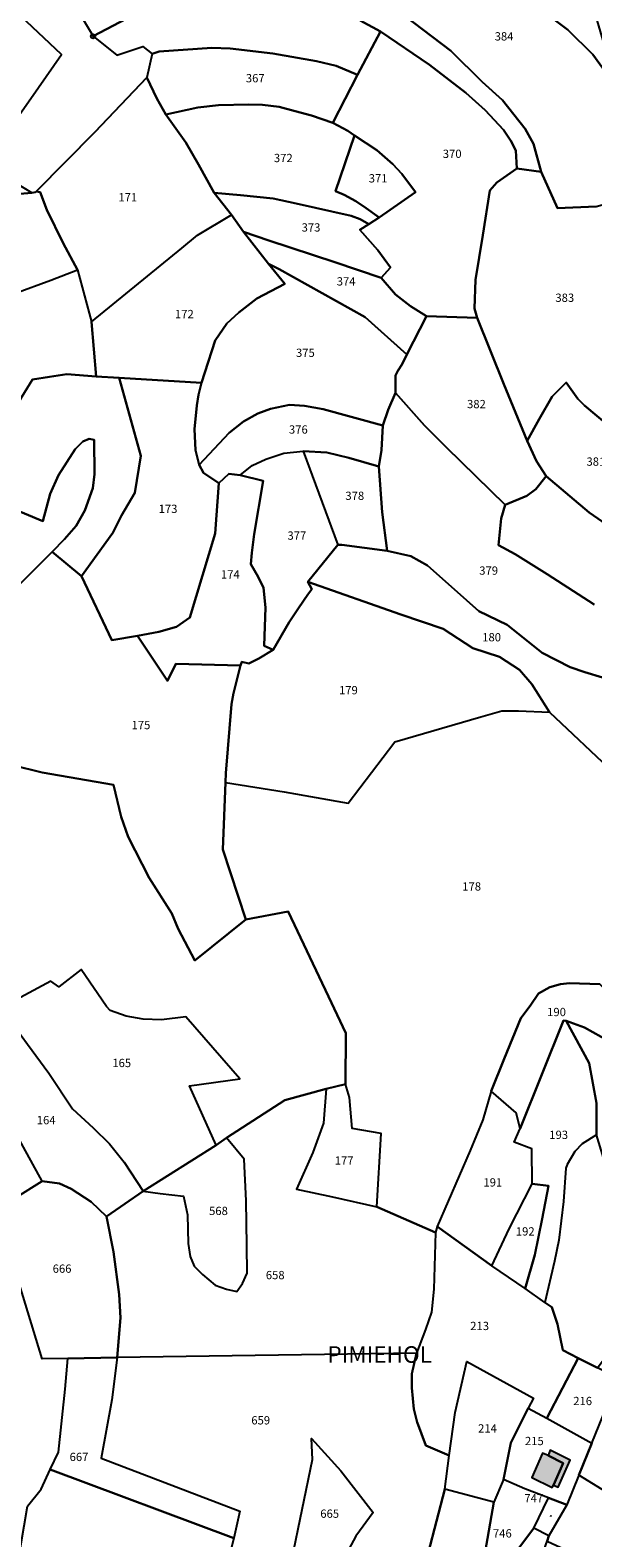
# Model space of a CAD drawing. Units: metres. Extents: x 1018200 to 1025656, y 6337368 to 6348607.
# Drawn here: x 1023286 to 1023422, y 6339775 to 6340139 of the extents above; entities that cross this region are included whole.
import ezdxf
from ezdxf.enums import TextEntityAlignment as Align

# ---------------------------------------------------------------- set-up
doc = ezdxf.new("R2010")
doc.units = ezdxf.units.M
doc.layers.get('0').update_dxf_attribs({"color": 255, "linetype": 'CONTINUOUS'})
for name, color, linetype in [('ig_cad_bati_dur', 152, 'CONTINUOUS'), ('ig_cad_bati_dur_hach', 24, 'CONTINUOUS'), ('ig_cad_bati_leger', 215, 'CONTINUOUS'), ('ig_cad_bati_leger_hach', 243, 'CONTINUOUS'), ('ig_cad_borne', 230, 'CONTINUOUS'), ('ig_cad_fleche_de_rattachement', 3, 'CONTINUOUS'), ('ig_cad_lieudit', 7, 'ByLayer'), ('ig_cad_lieudit_texte', 210, 'CONTINUOUS'), ('ig_cad_parcel', 3, 'CONTINUOUS'), ('ig_cad_parcel_num', 3, 'CONTINUOUS')]:
    doc.layers.add(name, color=color, linetype=linetype)
doc.styles.add('Times New Roman', font='times.ttf')

# ---------------------------------------------------------------- blocks, each defined once
blk = doc.blocks.new('BORNE')
at = {"linetype": 'Continuous'}
blk.add_circle((0, 0), 0.5, dxfattribs=at)

msp = doc.modelspace()

# ---------------------------------------------------------------- hatches: boundary and pattern name
at = {"layer": 'ig_cad_bati_dur_hach'}
msp.add_hatch(color=256, dxfattribs=at).paths.add_polyline_path([(1023411.35, 6339794.98), (1023409.93, 6339795.55), (1023407.37, 6339789.65), (1023412.33, 6339787.27), (1023412.58, 6339787.84), (1023414.99, 6339793.11)])
at = {"layer": 'ig_cad_bati_leger_hach'}
msp.add_hatch(color=256, dxfattribs=at).paths.add_polyline_path([(1023411.35, 6339794.98), (1023414.99, 6339793.11), (1023412.58, 6339787.84), (1023413.72, 6339787.3), (1023416.67, 6339793.83), (1023411.83, 6339796.24)])

# ---------------------------------------------------------------- linework, layer by layer
at = {"layer": 'ig_cad_bati_dur'}
msp.add_lwpolyline([(1023411.35, 6339794.98), (1023409.93, 6339795.55), (1023407.37, 6339789.65), (1023412.33, 6339787.27), (1023412.58, 6339787.84), (1023414.99, 6339793.11)], close=True, dxfattribs=at)
at = {"layer": 'ig_cad_bati_leger'}
msp.add_lwpolyline([(1023411.35, 6339794.98), (1023414.99, 6339793.11), (1023412.58, 6339787.84), (1023413.72, 6339787.3), (1023416.67, 6339793.83), (1023411.83, 6339796.24)], close=True, dxfattribs=at)
at = {"layer": 'ig_cad_fleche_de_rattachement'}
msp.add_lwpolyline([(1023411.99, 6339780.2), (1023412.06, 6339780.54)], dxfattribs=at)
at = {"layer": 'ig_cad_lieudit'}
for points in [[(1023282.39, 6339857.02), (1023289.12, 6339861.17), (1023293.26, 6339860.62), (1023296.06, 6339859.33), (1023300.89, 6339856.22), (1023304.64, 6339852.64), (1023313.53, 6339858.79), (1023331.11, 6339869.88), (1023333.66, 6339871.65), (1023341.35, 6339876.65), (1023347.68, 6339880.74), (1023357.71, 6339883.48), (1023362.41, 6339884.63), (1023362.49, 6339896.9), (1023358.28, 6339905.74), (1023348.5, 6339926.29), (1023338.29, 6339924.34), (1023332.77, 6339941.27), (1023333.41, 6339957.46), (1023333.46, 6339959.67), (1023334.85, 6339976.37), (1023335.35, 6339978.98), (1023336.98, 6339985.68), (1023337.32, 6339986.53), (1023339.02, 6339986.19), (1023341.4, 6339987.33), (1023344.88, 6339989.5), (1023342.69, 6339990.45), (1023343.08, 6339999.72), (1023342.54, 6340004.42), (1023341.28, 6340007.06), (1023339.54, 6340010.13), (1023339.75, 6340012.87), (1023340.34, 6340017.37), (1023342.45, 6340030.29), (1023336.95, 6340031.59), (1023334.16, 6340031.99), (1023331.74, 6340029.73), (1023328.09, 6340032.23), (1023327.05, 6340034.15), (1023326.13, 6340037.65), (1023325.91, 6340042.75), (1023326.46, 6340048.45), (1023326.89, 6340051.02), (1023327.56, 6340053.88), (1023328.36, 6340056.44), (1023330.85, 6340064.15), (1023333.7, 6340068.22), (1023336.58, 6340070.88), (1023340.99, 6340074.25), (1023347.75, 6340077.82), (1023343.8, 6340082.63), (1023337.77, 6340090.39), (1023334.87, 6340094.45), (1023330.67, 6340099.81), (1023326.82, 6340106.63), (1023323.78, 6340111.93), (1023318.98, 6340118.66), (1023316.79, 6340122.57), (1023314.38, 6340127.6), (1023301.78, 6340114.4), (1023287.68, 6340100.08), (1023287.46, 6340099.94), (1023286.6, 6340099.77), (1023283.7, 6340099.58)], [(1023283.7, 6340099.58), (1023286.6, 6340099.77), (1023287.46, 6340099.94), (1023287.68, 6340100.08), (1023301.78, 6340114.4), (1023314.38, 6340127.6), (1023316.79, 6340122.57), (1023318.98, 6340118.66), (1023323.78, 6340111.93), (1023326.82, 6340106.63), (1023330.67, 6340099.81), (1023334.87, 6340094.45), (1023337.77, 6340090.39), (1023343.8, 6340082.63), (1023347.75, 6340077.82), (1023340.99, 6340074.25), (1023336.58, 6340070.88), (1023333.7, 6340068.22), (1023330.85, 6340064.15), (1023328.36, 6340056.44), (1023327.56, 6340053.88), (1023326.89, 6340051.02), (1023326.46, 6340048.45), (1023325.91, 6340042.75), (1023326.13, 6340037.65), (1023327.05, 6340034.15), (1023328.09, 6340032.23), (1023331.74, 6340029.73), (1023334.16, 6340031.99), (1023336.95, 6340031.59), (1023342.45, 6340030.29), (1023340.34, 6340017.37), (1023339.75, 6340012.87), (1023339.54, 6340010.13), (1023341.28, 6340007.06), (1023342.54, 6340004.42), (1023343.08, 6339999.72), (1023342.69, 6339990.45), (1023344.88, 6339989.5), (1023348.78, 6339996.11), (1023351, 6339999.54), (1023353.26, 6340002.84), (1023354.27, 6340004.08), (1023353.27, 6340005.84), (1023360.55, 6340014.85), (1023361.45, 6340014.85), (1023372.46, 6340013.35), (1023378.19, 6340012.08), (1023382.16, 6340009.85), (1023391.64, 6340001.43), (1023394.56, 6339998.83), (1023401.46, 6339995.48), (1023409.91, 6339988.76), (1023416.67, 6339985.31), (1023420.18, 6339984.04), (1023424.48, 6339982.78)], [(1023424.48, 6339982.78), (1023420.18, 6339984.04), (1023416.67, 6339985.31), (1023409.91, 6339988.76), (1023401.46, 6339995.48), (1023394.56, 6339998.83), (1023391.64, 6340001.43), (1023382.16, 6340009.85), (1023378.19, 6340012.08), (1023372.46, 6340013.35), (1023361.45, 6340014.85), (1023360.55, 6340014.85), (1023353.27, 6340005.84), (1023354.27, 6340004.08), (1023353.26, 6340002.84), (1023351, 6339999.54), (1023348.78, 6339996.11), (1023344.88, 6339989.5), (1023341.4, 6339987.33), (1023339.02, 6339986.19), (1023337.32, 6339986.53), (1023336.98, 6339985.68), (1023335.35, 6339978.98), (1023334.85, 6339976.37), (1023333.46, 6339959.67), (1023333.41, 6339957.46), (1023332.77, 6339941.27), (1023338.29, 6339924.34), (1023348.5, 6339926.29), (1023358.28, 6339905.74), (1023362.49, 6339896.9), (1023362.41, 6339884.63), (1023357.71, 6339883.48), (1023347.68, 6339880.74), (1023341.35, 6339876.65), (1023333.66, 6339871.65), (1023331.11, 6339869.88), (1023313.53, 6339858.79), (1023304.64, 6339852.64), (1023300.89, 6339856.22), (1023296.06, 6339859.33), (1023293.26, 6339860.62), (1023289.12, 6339861.17), (1023282.39, 6339857.02)]]:
    msp.add_lwpolyline(points, dxfattribs=at)
at = {"layer": 'ig_cad_parcel'}
for points in [[(1023375.11, 6340165.15), (1023377.57, 6340164.14), (1023386.1, 6340159.09), (1023401.93, 6340149.8), (1023416.05, 6340139.13), (1023422.14, 6340133.22), (1023427.17, 6340126.2), (1023425.6, 6340133.25), (1023422.37, 6340144.21), (1023420, 6340149.73), (1023411.7, 6340167.25), (1023405.53, 6340184.32), (1023402.11, 6340195.72), (1023399.97, 6340199.2), (1023397.37, 6340202.09), (1023391.44, 6340195.77), (1023387.5, 6340186.72), (1023385.74, 6340184.28), (1023384.85, 6340182.35), (1023378.32, 6340170.86)], [(1023409.64, 6340104.88), (1023413.56, 6340096.1), (1023422.96, 6340096.52), (1023428.73, 6340098.1), (1023429.05, 6340105.95), (1023428.19, 6340118.86), (1023427.17, 6340126.2), (1023422.14, 6340133.22), (1023416.05, 6340139.13), (1023401.93, 6340149.8), (1023386.1, 6340159.09), (1023377.57, 6340164.14), (1023375.11, 6340165.15), (1023370.68, 6340165.23), (1023369.55, 6340164.76), (1023362.83, 6340152.55), (1023367.38, 6340149.44), (1023372.11, 6340145.97), (1023387.82, 6340134.09), (1023395.4, 6340126.61), (1023400.32, 6340122.16), (1023405.74, 6340115.24), (1023407.82, 6340111.59)], [(1023365.26, 6340128.25), (1023370.8, 6340138.71), (1023365.9, 6340141.35), (1023361.4, 6340143.04), (1023354.12, 6340145.14), (1023343.34, 6340146.65), (1023334.35, 6340148.03), (1023325.7, 6340148.53), (1023323.41, 6340148.31), (1023317.48, 6340146.04), (1023301.38, 6340137.58), (1023307.1, 6340133.04), (1023313.43, 6340135.13), (1023315.67, 6340133.38), (1023317.32, 6340133.88), (1023330.05, 6340134.77), (1023334.49, 6340134.6), (1023344.82, 6340133.45), (1023355.33, 6340131.61), (1023360.09, 6340130.41)], [(1023381.94, 6340070.02), (1023394.16, 6340069.59), (1023393.51, 6340071.88), (1023393.75, 6340078.8), (1023395.58, 6340089.57), (1023397.27, 6340100.31), (1023398.89, 6340102.28), (1023403.75, 6340105.7), (1023403.49, 6340109.98), (1023402.33, 6340112.37), (1023400.58, 6340114.97), (1023396.15, 6340119.74), (1023391.43, 6340123.95), (1023382.63, 6340130.7), (1023370.8, 6340138.71), (1023365.26, 6340128.25), (1023359.35, 6340116.67), (1023362.92, 6340114.75), (1023364.54, 6340113.65), (1023369.92, 6340110.12), (1023373.81, 6340106.71), (1023375.94, 6340104.41), (1023379.31, 6340099.95), (1023370.5, 6340093.82), (1023367.98, 6340092.26), (1023365.85, 6340090.83), (1023370.16, 6340085.96), (1023373.22, 6340081.75), (1023371.01, 6340079.27), (1023374.44, 6340075.25), (1023378.05, 6340072.42)], [(1023359.35, 6340116.67), (1023365.26, 6340128.25), (1023360.09, 6340130.41), (1023355.33, 6340131.61), (1023344.82, 6340133.45), (1023334.49, 6340134.6), (1023330.05, 6340134.77), (1023317.32, 6340133.88), (1023315.67, 6340133.38), (1023314.38, 6340127.6), (1023316.79, 6340122.57), (1023318.98, 6340118.66), (1023326.73, 6340120.35), (1023331.7, 6340120.94), (1023338.99, 6340121.09), (1023342.31, 6340121.03), (1023346.32, 6340120.52), (1023350.25, 6340119.49), (1023354.16, 6340118.46)], [(1023287.68, 6340100.08), (1023288.58, 6340099.97), (1023290.18, 6340095.65), (1023294.13, 6340087.63), (1023297.65, 6340081.17), (1023301.04, 6340068.68), (1023322.83, 6340086.41), (1023326.63, 6340089.55), (1023334.87, 6340094.45), (1023330.67, 6340099.81), (1023326.82, 6340106.63), (1023323.78, 6340111.93), (1023318.98, 6340118.66), (1023316.79, 6340122.57), (1023314.38, 6340127.6), (1023301.78, 6340114.4)], [(1023364.54, 6340113.65), (1023362.92, 6340114.75), (1023359.35, 6340116.67), (1023354.16, 6340118.46), (1023350.25, 6340119.49), (1023346.32, 6340120.52), (1023342.31, 6340121.03), (1023338.99, 6340121.09), (1023331.7, 6340120.94), (1023326.73, 6340120.35), (1023318.98, 6340118.66), (1023323.78, 6340111.93), (1023326.82, 6340106.63), (1023330.67, 6340099.81), (1023336.99, 6340099.25), (1023344.92, 6340098.41), (1023350.42, 6340097.23), (1023363.76, 6340094.27), (1023365.9, 6340093.45), (1023367.98, 6340092.26), (1023370.5, 6340093.82), (1023367.39, 6340096.11), (1023364.86, 6340097.81), (1023362.01, 6340099.34), (1023359.99, 6340100.21)], [(1023370.5, 6340093.82), (1023379.31, 6340099.95), (1023375.94, 6340104.41), (1023373.81, 6340106.71), (1023369.92, 6340110.12), (1023364.54, 6340113.65), (1023359.99, 6340100.21), (1023362.01, 6340099.34), (1023364.86, 6340097.81), (1023367.39, 6340096.11)], [(1023261.04, 6340093.65), (1023258.58, 6340091.78), (1023253.86, 6340087.22), (1023248.66, 6340081), (1023256.76, 6340067.15), (1023261.92, 6340069.73), (1023268.86, 6340071.67), (1023282.43, 6340075.51), (1023291.19, 6340078.72), (1023297.65, 6340081.17), (1023294.13, 6340087.63), (1023290.18, 6340095.65), (1023288.58, 6340099.97), (1023287.68, 6340100.08), (1023287.46, 6340099.94), (1023286.6, 6340099.77), (1023283.7, 6340099.58), (1023275.01, 6340097.72), (1023266.2, 6340095.59)], [(1023337.77, 6340090.39), (1023343.86, 6340088.25), (1023359.8, 6340083.04), (1023371.01, 6340079.27), (1023373.22, 6340081.75), (1023370.16, 6340085.96), (1023365.85, 6340090.83), (1023367.98, 6340092.26), (1023365.9, 6340093.45), (1023363.76, 6340094.27), (1023350.42, 6340097.23), (1023344.92, 6340098.41), (1023336.99, 6340099.25), (1023330.67, 6340099.81), (1023334.87, 6340094.45)], [(1023307.73, 6340055.1), (1023302.15, 6340055.48), (1023301.04, 6340068.68), (1023322.83, 6340086.41), (1023326.63, 6340089.55), (1023334.87, 6340094.45), (1023337.77, 6340090.39), (1023343.8, 6340082.63), (1023347.75, 6340077.82), (1023340.99, 6340074.25), (1023336.58, 6340070.88), (1023333.7, 6340068.22), (1023330.85, 6340064.15), (1023328.36, 6340056.44), (1023327.56, 6340053.88)], [(1023377.19, 6340060.73), (1023381.94, 6340070.02), (1023378.05, 6340072.42), (1023374.44, 6340075.25), (1023371.01, 6340079.27), (1023359.8, 6340083.04), (1023343.86, 6340088.25), (1023337.77, 6340090.39), (1023343.8, 6340082.63), (1023346.34, 6340081.33), (1023367.1, 6340069.74)], [(1023371.43, 6340043.6), (1023372.66, 6340047.39), (1023374.42, 6340051.49), (1023374.47, 6340055.72), (1023374.99, 6340056.85), (1023376.08, 6340058.41), (1023377.19, 6340060.73), (1023367.1, 6340069.74), (1023346.34, 6340081.33), (1023343.8, 6340082.63), (1023347.75, 6340077.82), (1023340.99, 6340074.25), (1023336.58, 6340070.88), (1023333.7, 6340068.22), (1023330.85, 6340064.15), (1023328.36, 6340056.44), (1023327.56, 6340053.88), (1023326.89, 6340051.02), (1023326.46, 6340048.45), (1023325.91, 6340042.75), (1023326.13, 6340037.65), (1023327.05, 6340034.15), (1023334.23, 6340041.84), (1023337.76, 6340044.57), (1023341.2, 6340046.5), (1023344.27, 6340047.67), (1023348.87, 6340048.59), (1023352.48, 6340048.38), (1023357.01, 6340047.53)], [(1023256.33, 6340037.35), (1023253.42, 6340037.92), (1023257.41, 6340056.17), (1023256.76, 6340067.15), (1023261.92, 6340069.73), (1023268.86, 6340071.67), (1023282.43, 6340075.51), (1023291.19, 6340078.72), (1023297.65, 6340081.17), (1023301.04, 6340068.68), (1023302.15, 6340055.48), (1023295.04, 6340055.98), (1023290.89, 6340055.4), (1023286.79, 6340054.76), (1023284.21, 6340050.5), (1023279.28, 6340041.89), (1023277.52, 6340040.19), (1023273.55, 6340037.22), (1023270.42, 6340036.52), (1023263.9, 6340036.57)], [(1023400.91, 6340024.44), (1023406.18, 6340026.65), (1023408.38, 6340028.24), (1023410.82, 6340031.36), (1023408.48, 6340034.98), (1023406.28, 6340039.95), (1023400.66, 6340053.62), (1023394.16, 6340069.59), (1023381.94, 6340070.02), (1023377.19, 6340060.73), (1023376.08, 6340058.41), (1023374.99, 6340056.85), (1023374.47, 6340055.72), (1023374.42, 6340051.49), (1023381.46, 6340043.6), (1023386.78, 6340038.34)], [(1023298.57, 6340007.26), (1023306.16, 6340017.68), (1023308.26, 6340021.9), (1023311.49, 6340027.36), (1023312.89, 6340036.29), (1023307.73, 6340055.1), (1023327.56, 6340053.88), (1023326.89, 6340051.02), (1023326.46, 6340048.45), (1023325.91, 6340042.75), (1023326.13, 6340037.65), (1023327.05, 6340034.15), (1023328.09, 6340032.23), (1023331.74, 6340029.73), (1023330.91, 6340017.51), (1023324.76, 6339997.25), (1023321.58, 6339995.02), (1023317.26, 6339993.77), (1023312.15, 6339992.82), (1023305.96, 6339991.79)], [(1023410.82, 6340031.36), (1023421.23, 6340022.59), (1023428.78, 6340017.41), (1023430.53, 6340020.68), (1023432.75, 6340023.38), (1023435.67, 6340025.95), (1023438.75, 6340027.95), (1023436.38, 6340035.51), (1023435.71, 6340038.95), (1023435.45, 6340041.25), (1023426.54, 6340043.04), (1023420.08, 6340048.47), (1023418.53, 6340050.05), (1023415.65, 6340053.98), (1023412.3, 6340050.59), (1023409.19, 6340045.11), (1023406.28, 6340039.95), (1023408.48, 6340034.98)], [(1023370.41, 6340033.75), (1023371.08, 6340037.63), (1023371.43, 6340043.6), (1023357.01, 6340047.53), (1023352.48, 6340048.38), (1023348.87, 6340048.59), (1023344.27, 6340047.67), (1023341.2, 6340046.5), (1023337.76, 6340044.57), (1023334.23, 6340041.84), (1023327.05, 6340034.15), (1023328.09, 6340032.23), (1023331.74, 6340029.73), (1023334.16, 6340031.99), (1023336.95, 6340031.59), (1023339.85, 6340033.93), (1023343.12, 6340035.52), (1023347.48, 6340036.9), (1023352.15, 6340037.43), (1023357.83, 6340037.1), (1023363.2, 6340035.85)], [(1023352.15, 6340037.43), (1023360.55, 6340014.85), (1023353.27, 6340005.84), (1023354.27, 6340004.08), (1023353.26, 6340002.84), (1023351, 6339999.54), (1023348.78, 6339996.11), (1023344.88, 6339989.5), (1023342.69, 6339990.45), (1023343.08, 6339999.72), (1023342.54, 6340004.42), (1023341.28, 6340007.06), (1023339.54, 6340010.13), (1023339.75, 6340012.87), (1023340.34, 6340017.37), (1023342.45, 6340030.29), (1023336.95, 6340031.59), (1023339.85, 6340033.93), (1023343.12, 6340035.52), (1023347.48, 6340036.9)], [(1023372.46, 6340013.35), (1023371.23, 6340022.73), (1023370.41, 6340033.75), (1023363.2, 6340035.85), (1023357.83, 6340037.1), (1023352.15, 6340037.43), (1023360.55, 6340014.85), (1023361.45, 6340014.85)], [(1023336.98, 6339985.68), (1023321.38, 6339986.08), (1023319.4, 6339981.98), (1023312.15, 6339992.82), (1023317.26, 6339993.77), (1023321.58, 6339995.02), (1023324.76, 6339997.25), (1023330.91, 6340017.51), (1023331.74, 6340029.73), (1023334.16, 6340031.99), (1023336.95, 6340031.59), (1023342.45, 6340030.29), (1023340.34, 6340017.37), (1023339.75, 6340012.87), (1023339.54, 6340010.13), (1023341.28, 6340007.06), (1023342.54, 6340004.42), (1023343.08, 6339999.72), (1023342.69, 6339990.45), (1023344.88, 6339989.5), (1023341.4, 6339987.33), (1023339.02, 6339986.19), (1023337.32, 6339986.53)], [(1023333.41, 6339957.46), (1023347.52, 6339955.19), (1023362.99, 6339952.43), (1023374.26, 6339967.29), (1023395.04, 6339973.3), (1023400.1, 6339974.74), (1023404.19, 6339974.74), (1023411.62, 6339974.43), (1023407.39, 6339981.14), (1023404.43, 6339984.6), (1023399.59, 6339987.78), (1023393.13, 6339989.9), (1023385.95, 6339994.55), (1023375.72, 6339997.99), (1023353.27, 6340005.84), (1023354.27, 6340004.08), (1023353.26, 6340002.84), (1023351, 6339999.54), (1023348.78, 6339996.11), (1023344.88, 6339989.5), (1023341.4, 6339987.33), (1023339.02, 6339986.19), (1023337.32, 6339986.53), (1023336.98, 6339985.68), (1023335.35, 6339978.98), (1023334.85, 6339976.37), (1023333.46, 6339959.67)], [(1023331.11, 6339869.88), (1023324.68, 6339884.23), (1023336.85, 6339885.89), (1023323.79, 6339900.87), (1023317.94, 6339900.11), (1023313.53, 6339900.27), (1023309.42, 6339901.01), (1023305.5, 6339902.42), (1023304.64, 6339903.39), (1023298.55, 6339912.29), (1023293.15, 6339908.13), (1023291.21, 6339909.49), (1023283.85, 6339905.5), (1023279.24, 6339910.84), (1023275.22, 6339907.01), (1023280.7, 6339900.01), (1023282.52, 6339898.43), (1023285.54, 6339894.27), (1023290.67, 6339887.25), (1023296.43, 6339878.67), (1023301.43, 6339874.09), (1023305.37, 6339870.17), (1023308.91, 6339865.79), (1023313.53, 6339858.79)], [(1023397.59, 6339882.95), (1023400.69, 6339890.74), (1023404.7, 6339900.57), (1023406.97, 6339903.54), (1023409.01, 6339906.5), (1023411.74, 6339908.05), (1023414.28, 6339908.78), (1023416.5, 6339909.02), (1023423.83, 6339908.75), (1023428.31, 6339904.21), (1023433.26, 6339898.26), (1023430.15, 6339894.38), (1023429.08, 6339892.1), (1023426.16, 6339894.93), (1023420.13, 6339898.28), (1023415.69, 6339899.87), (1023415.01, 6339899.98), (1023404.56, 6339873.91), (1023403.64, 6339877.67)], [(1023271.85, 6339892.44), (1023280.7, 6339900.01), (1023282.52, 6339898.43), (1023285.54, 6339894.27), (1023290.67, 6339887.25), (1023296.43, 6339878.67), (1023301.43, 6339874.09), (1023305.37, 6339870.17), (1023308.91, 6339865.79), (1023313.53, 6339858.79), (1023304.64, 6339852.64), (1023300.89, 6339856.22), (1023296.06, 6339859.33), (1023293.26, 6339860.62), (1023289.12, 6339861.17)], [(1023415.69, 6339899.87), (1023421.24, 6339889.69), (1023423.02, 6339879.99), (1023423.04, 6339872.36), (1023419.51, 6339870.19), (1023417.77, 6339868.39), (1023415.95, 6339865.2), (1023415.56, 6339864.35), (1023415.06, 6339856.31), (1023413.88, 6339846.94), (1023412.87, 6339841.9), (1023410.54, 6339831.94), (1023405.75, 6339835.29), (1023408.11, 6339843.39), (1023409.91, 6339852.1), (1023411.43, 6339860.08), (1023407.49, 6339860.57), (1023407.42, 6339868.97), (1023403.14, 6339870.61), (1023404.56, 6339873.91), (1023415.01, 6339899.98)], [(1023429.08, 6339892.1), (1023433.68, 6339889.73), (1023435.27, 6339889.11), (1023439.52, 6339884.47), (1023441.47, 6339880.26), (1023435.22, 6339863.8), (1023425.49, 6339864.19), (1023423.04, 6339872.36), (1023423.02, 6339879.99), (1023421.24, 6339889.69), (1023415.69, 6339899.87), (1023420.13, 6339898.28), (1023426.16, 6339894.93)], [(1023266.96, 6339891.06), (1023261.39, 6339889.46), (1023265.16, 6339882.42), (1023269.44, 6339875.14), (1023271.1, 6339872.24), (1023278.02, 6339854.63), (1023282.39, 6339857.02), (1023289.12, 6339861.17), (1023271.85, 6339892.44)], [(1023369.92, 6339855.01), (1023384.12, 6339848.78), (1023383.75, 6339835.12), (1023383.14, 6339829.56), (1023381.67, 6339825.35), (1023379.52, 6339819.65), (1023307.19, 6339818.61), (1023308.02, 6339828.17), (1023307.67, 6339833.81), (1023306.34, 6339844.14), (1023304.64, 6339852.64), (1023313.53, 6339858.79), (1023317.56, 6339858.2), (1023323.25, 6339857.58), (1023324.23, 6339853.1), (1023324.35, 6339846.17), (1023324.82, 6339843.04), (1023325.8, 6339840.71), (1023327.79, 6339838.66), (1023330.92, 6339836.05), (1023333.65, 6339835.09), (1023336.1, 6339834.52), (1023337.52, 6339836.52), (1023338.59, 6339838.97), (1023338.57, 6339845.68), (1023338.37, 6339856.44), (1023337.9, 6339866.5), (1023333.66, 6339871.65), (1023341.35, 6339876.65), (1023347.68, 6339880.74), (1023357.71, 6339883.48), (1023357.09, 6339875.22), (1023354.44, 6339868.11), (1023350.53, 6339859.28), (1023359.21, 6339857.37)], [(1023369.92, 6339855.01), (1023370.95, 6339872.7), (1023364, 6339873.93), (1023363.31, 6339881.39), (1023362.41, 6339884.63), (1023357.71, 6339883.48), (1023357.09, 6339875.22), (1023354.44, 6339868.11), (1023350.53, 6339859.28), (1023359.21, 6339857.37)], [(1023397.59, 6339882.95), (1023395.55, 6339876.01), (1023392.5, 6339868.61), (1023384.52, 6339850.26), (1023397.73, 6339840.73), (1023401.9, 6339849.71), (1023407.49, 6339860.57), (1023407.42, 6339868.97), (1023403.14, 6339870.61), (1023404.56, 6339873.91), (1023403.64, 6339877.67)], [(1023333.66, 6339871.65), (1023331.11, 6339869.88), (1023313.53, 6339858.79), (1023317.56, 6339858.2), (1023323.25, 6339857.58), (1023324.23, 6339853.1), (1023324.35, 6339846.17), (1023324.82, 6339843.04), (1023325.8, 6339840.71), (1023327.79, 6339838.66), (1023330.92, 6339836.05), (1023333.65, 6339835.09), (1023336.1, 6339834.52), (1023337.52, 6339836.52), (1023338.59, 6339838.97), (1023338.57, 6339845.68), (1023338.37, 6339856.44), (1023337.9, 6339866.5)], [(1023410.54, 6339831.94), (1023412.24, 6339830.76), (1023413.62, 6339826.66), (1023414.88, 6339820.42), (1023418.59, 6339818.5), (1023423.21, 6339816.16), (1023443.44, 6339843.26), (1023437.58, 6339850.11), (1023433.36, 6339854.31), (1023429.48, 6339859.48), (1023426.01, 6339862.89), (1023425.49, 6339864.19), (1023423.04, 6339872.36), (1023419.51, 6339870.19), (1023417.77, 6339868.39), (1023415.95, 6339865.2), (1023415.56, 6339864.35), (1023415.06, 6339856.31), (1023413.88, 6339846.94), (1023412.87, 6339841.9)], [(1023295.28, 6339818.41), (1023289.13, 6339818.34), (1023283.64, 6339836.24), (1023272.73, 6339851.52), (1023278.02, 6339854.63), (1023282.39, 6339857.02), (1023289.12, 6339861.17), (1023293.26, 6339860.62), (1023296.06, 6339859.33), (1023300.89, 6339856.22), (1023304.64, 6339852.64), (1023306.34, 6339844.14), (1023307.67, 6339833.81), (1023308.02, 6339828.17), (1023307.19, 6339818.61)], [(1023405.75, 6339835.29), (1023397.73, 6339840.73), (1023401.9, 6339849.71), (1023407.49, 6339860.57), (1023411.43, 6339860.08), (1023409.91, 6339852.1), (1023408.11, 6339843.39)], [(1023384.52, 6339850.26), (1023384.12, 6339848.78), (1023383.75, 6339835.12), (1023383.14, 6339829.56), (1023381.67, 6339825.35), (1023379.52, 6339819.65), (1023378.4, 6339814.65), (1023378.41, 6339811.29), (1023378.88, 6339806.13), (1023379.68, 6339803.01), (1023381.74, 6339797.37), (1023387.43, 6339794.94), (1023388.88, 6339805.35), (1023391.71, 6339817.65), (1023407.81, 6339808.82), (1023406.5, 6339806.42), (1023411, 6339803.98), (1023418.59, 6339818.5), (1023414.88, 6339820.42), (1023413.62, 6339826.66), (1023412.24, 6339830.76), (1023410.54, 6339831.94), (1023405.75, 6339835.29), (1023397.73, 6339840.73)], [(1023291.02, 6339791.57), (1023293.05, 6339795.79), (1023294.61, 6339811.01), (1023295.28, 6339818.41), (1023307.19, 6339818.61), (1023305.91, 6339808.42), (1023303.38, 6339794.32), (1023336.87, 6339781.55), (1023335.37, 6339775.01)], [(1023387.43, 6339794.94), (1023388.88, 6339805.35), (1023391.71, 6339817.65), (1023407.81, 6339808.82), (1023406.5, 6339806.42), (1023402.28, 6339798.04), (1023400.53, 6339789.15), (1023398.22, 6339783.7), (1023386.38, 6339786.86)], [(1023418.59, 6339818.5), (1023411, 6339803.98), (1023421.89, 6339797.97), (1023428.22, 6339813.55), (1023423.21, 6339816.16)], [(1023418.71, 6339790.21), (1023421.89, 6339797.97), (1023428.22, 6339813.55), (1023438.17, 6339807.37), (1023450.18, 6339799.61), (1023458.7, 6339794.02), (1023452.7, 6339786.67), (1023443.35, 6339775.1)], [(1023406.5, 6339806.42), (1023411, 6339803.98), (1023421.89, 6339797.97), (1023418.71, 6339790.21), (1023415.86, 6339783.07), (1023411.41, 6339784.77), (1023405.73, 6339786.92), (1023400.53, 6339789.15), (1023402.28, 6339798.04)], [(1023349.37, 6339769.86), (1023354.42, 6339793.98), (1023354.12, 6339799.04), (1023361.23, 6339791.29), (1023369.05, 6339781.22), (1023364.85, 6339775.46), (1023362.59, 6339771.33), (1023361.68, 6339768.31), (1023361.57, 6339765.46), (1023355.34, 6339767.71)], [(1023303.38, 6339735.1), (1023303, 6339749.85), (1023302.82, 6339755.26), (1023296.8, 6339760.92), (1023291.18, 6339765.05), (1023288.06, 6339766.18), (1023285.82, 6339766.55), (1023283.09, 6339768.02), (1023285.54, 6339782.7), (1023288.83, 6339786.87), (1023291.02, 6339791.57), (1023335.37, 6339775.01), (1023332.22, 6339762.72), (1023347.1, 6339759.11), (1023344, 6339755.52), (1023340.49, 6339750.24), (1023338.05, 6339747.1), (1023332.49, 6339740.37), (1023327.06, 6339734.18), (1023326.67, 6339729.57), (1023324.78, 6339726.26)], [(1023389.19, 6339751.94), (1023394.92, 6339749.95), (1023398.02, 6339758.73), (1023400.38, 6339762.71), (1023401.6, 6339767.44), (1023403.66, 6339771.87), (1023407.89, 6339777.46), (1023411.41, 6339784.77), (1023405.73, 6339786.92), (1023400.53, 6339789.15), (1023398.22, 6339783.7), (1023396.14, 6339771.73), (1023394.35, 6339763.28), (1023391.34, 6339755.24), (1023390.5, 6339753.65)], [(1023418.71, 6339790.21), (1023415.86, 6339783.07), (1023411.53, 6339775.6), (1023411.06, 6339774.29), (1023434.59, 6339763.42), (1023440.86, 6339771.68), (1023443.35, 6339775.1)], [(1023389.19, 6339751.94), (1023390.5, 6339753.65), (1023391.34, 6339755.24), (1023394.35, 6339763.28), (1023396.14, 6339771.73), (1023398.22, 6339783.7), (1023386.38, 6339786.86), (1023382.37, 6339771.4), (1023375.87, 6339760.27), (1023373.26, 6339755.59), (1023384.55, 6339750.12), (1023387.04, 6339748.91)], [(1023411.41, 6339784.77), (1023415.86, 6339783.07), (1023411.53, 6339775.6), (1023407.89, 6339777.46)], [(1023405.24, 6339756.18), (1023409.96, 6339755.48), (1023410.13, 6339760.59), (1023409.21, 6339769.12), (1023411.06, 6339774.29), (1023411.53, 6339775.6), (1023407.89, 6339777.46), (1023403.66, 6339771.87), (1023401.6, 6339767.44), (1023400.38, 6339762.71), (1023398.02, 6339758.73)]]:
    msp.add_lwpolyline(points, close=True, dxfattribs=at)
for points in [[(1023286.16, 6340166.14), (1023289.41, 6340159.64), (1023287.88, 6340158.93), (1023293.95, 6340146.89), (1023295.84, 6340147.66), (1023297.76, 6340143.62), (1023301.38, 6340137.58), (1023307.1, 6340133.04), (1023313.43, 6340135.13), (1023315.67, 6340133.38), (1023314.38, 6340127.6), (1023301.78, 6340114.4), (1023287.68, 6340100.08), (1023287.46, 6340099.94), (1023286.6, 6340099.77), (1023281, 6340103.13)], [(1023282.95, 6340117.74), (1023288.18, 6340125.18), (1023293.79, 6340133.19), (1023267.01, 6340158.33)], [(1023282.95, 6340117.74), (1023288.18, 6340125.18), (1023293.79, 6340133.19), (1023267.01, 6340158.33)], [(1023297.76, 6340143.62), (1023301.38, 6340137.58), (1023317.48, 6340146.04)], [(1023365.9, 6340141.35), (1023370.8, 6340138.71), (1023382.63, 6340130.7), (1023391.43, 6340123.95), (1023396.15, 6340119.74), (1023400.58, 6340114.97), (1023402.33, 6340112.37), (1023403.49, 6340109.98), (1023403.75, 6340105.7), (1023409.64, 6340104.88), (1023407.82, 6340111.59), (1023405.74, 6340115.24), (1023400.32, 6340122.16), (1023395.4, 6340126.61), (1023387.82, 6340134.09), (1023372.11, 6340145.97)], [(1023422.96, 6340096.52), (1023413.56, 6340096.1), (1023409.64, 6340104.88), (1023403.75, 6340105.7), (1023398.89, 6340102.28), (1023397.27, 6340100.31), (1023395.58, 6340089.57), (1023393.75, 6340078.8), (1023393.51, 6340071.88), (1023394.16, 6340069.59), (1023400.66, 6340053.62), (1023406.28, 6340039.95), (1023409.19, 6340045.11), (1023412.3, 6340050.59), (1023415.65, 6340053.98), (1023418.53, 6340050.05), (1023420.08, 6340048.47), (1023426.54, 6340043.04)], [(1023283.7, 6340099.58), (1023286.6, 6340099.77), (1023281, 6340103.13)], [(1023284.21, 6340050.5), (1023286.79, 6340054.76), (1023290.89, 6340055.4), (1023295.04, 6340055.98), (1023302.15, 6340055.48), (1023307.73, 6340055.1), (1023312.89, 6340036.29), (1023311.49, 6340027.36), (1023308.26, 6340021.9), (1023306.16, 6340017.68), (1023298.57, 6340007.26), (1023291.51, 6340013.11), (1023294.52, 6340016.19), (1023297.3, 6340019.42), (1023299.39, 6340023.06), (1023301.37, 6340028.46), (1023301.76, 6340031.88), (1023301.68, 6340040.19), (1023300.43, 6340040.36), (1023298.89, 6340039.79), (1023297.03, 6340037.9), (1023293.06, 6340031.63), (1023291.03, 6340027.1), (1023289.22, 6340020.54), (1023280.4, 6340024.23)], [(1023422.48, 6340000.38), (1023411.1, 6340007.7), (1023403.32, 6340012.58), (1023399.32, 6340014.71), (1023399.97, 6340021.14), (1023400.91, 6340024.44), (1023386.78, 6340038.34), (1023381.46, 6340043.6), (1023374.42, 6340051.49), (1023372.66, 6340047.39), (1023371.43, 6340043.6), (1023371.08, 6340037.63), (1023370.41, 6340033.75), (1023371.23, 6340022.73), (1023372.46, 6340013.35), (1023378.19, 6340012.08), (1023382.16, 6340009.85), (1023391.64, 6340001.43), (1023394.56, 6339998.83), (1023401.46, 6339995.48), (1023409.91, 6339988.76), (1023416.67, 6339985.31), (1023420.18, 6339984.04), (1023424.48, 6339982.78)], [(1023280.4, 6340024.23), (1023289.22, 6340020.54), (1023291.03, 6340027.1), (1023293.06, 6340031.63), (1023297.03, 6340037.9), (1023298.89, 6340039.79), (1023300.43, 6340040.36), (1023301.68, 6340040.19), (1023301.76, 6340031.88), (1023301.37, 6340028.46), (1023299.39, 6340023.06), (1023297.3, 6340019.42), (1023294.52, 6340016.19), (1023291.51, 6340013.11), (1023281.66, 6340003.29)], [(1023428.78, 6340017.41), (1023421.23, 6340022.59), (1023410.82, 6340031.36), (1023408.38, 6340028.24), (1023406.18, 6340026.65), (1023400.91, 6340024.44), (1023399.97, 6340021.14), (1023399.32, 6340014.71), (1023403.32, 6340012.58), (1023411.1, 6340007.7), (1023422.48, 6340000.38)], [(1023281.66, 6340003.29), (1023291.51, 6340013.11), (1023298.57, 6340007.26), (1023305.96, 6339991.79), (1023312.15, 6339992.82), (1023319.4, 6339981.98), (1023321.38, 6339986.08), (1023336.98, 6339985.68), (1023335.35, 6339978.98), (1023334.85, 6339976.37), (1023333.46, 6339959.67), (1023333.41, 6339957.46), (1023332.77, 6339941.27), (1023338.29, 6339924.34), (1023325.95, 6339914.47), (1023321.96, 6339922.09), (1023320.41, 6339925.79), (1023314.94, 6339934.46), (1023309.86, 6339944.35), (1023308.2, 6339949.18), (1023306.31, 6339956.84), (1023289.1, 6339959.81), (1023274.64, 6339963.37)], [(1023424.48, 6339982.78), (1023420.18, 6339984.04), (1023416.67, 6339985.31), (1023409.91, 6339988.76), (1023401.46, 6339995.48), (1023394.56, 6339998.83), (1023391.64, 6340001.43), (1023382.16, 6340009.85), (1023378.19, 6340012.08), (1023372.46, 6340013.35), (1023361.45, 6340014.85), (1023360.55, 6340014.85), (1023353.27, 6340005.84), (1023375.72, 6339997.99), (1023385.95, 6339994.55), (1023393.13, 6339989.9), (1023399.59, 6339987.78), (1023404.43, 6339984.6), (1023407.39, 6339981.14), (1023411.62, 6339974.43), (1023427.17, 6339959.74)], [(1023423.83, 6339908.75), (1023416.5, 6339909.02), (1023414.28, 6339908.78), (1023411.74, 6339908.05), (1023409.01, 6339906.5), (1023406.97, 6339903.54), (1023404.7, 6339900.57), (1023400.69, 6339890.74), (1023397.59, 6339882.95), (1023395.55, 6339876.01), (1023392.5, 6339868.61), (1023384.52, 6339850.26), (1023384.12, 6339848.78), (1023369.92, 6339855.01), (1023370.95, 6339872.7), (1023364, 6339873.93), (1023363.31, 6339881.39), (1023362.41, 6339884.63), (1023362.49, 6339896.9), (1023358.28, 6339905.74), (1023348.5, 6339926.29), (1023338.29, 6339924.34), (1023332.77, 6339941.27), (1023333.41, 6339957.46), (1023347.52, 6339955.19), (1023362.99, 6339952.43), (1023374.26, 6339967.29), (1023395.04, 6339973.3), (1023400.1, 6339974.74), (1023404.19, 6339974.74), (1023411.62, 6339974.43), (1023427.17, 6339959.74)], [(1023274.64, 6339963.37), (1023289.1, 6339959.81), (1023306.31, 6339956.84), (1023308.2, 6339949.18), (1023309.86, 6339944.35), (1023314.94, 6339934.46), (1023320.41, 6339925.79), (1023321.96, 6339922.09), (1023325.95, 6339914.47), (1023338.29, 6339924.34), (1023348.5, 6339926.29), (1023358.28, 6339905.74), (1023362.49, 6339896.9), (1023362.41, 6339884.63), (1023357.71, 6339883.48), (1023347.68, 6339880.74), (1023341.35, 6339876.65), (1023333.66, 6339871.65), (1023331.11, 6339869.88), (1023324.68, 6339884.23), (1023336.85, 6339885.89), (1023323.79, 6339900.87), (1023317.94, 6339900.11), (1023313.53, 6339900.27), (1023309.42, 6339901.01), (1023305.5, 6339902.42), (1023304.64, 6339903.39), (1023298.55, 6339912.29), (1023293.15, 6339908.13), (1023291.21, 6339909.49), (1023283.85, 6339905.5)], [(1023285.54, 6339782.7), (1023288.83, 6339786.87), (1023291.02, 6339791.57), (1023293.05, 6339795.79), (1023294.61, 6339811.01), (1023295.28, 6339818.41), (1023289.13, 6339818.34), (1023283.64, 6339836.24)], [(1023382.37, 6339771.4), (1023386.38, 6339786.86), (1023387.43, 6339794.94), (1023381.74, 6339797.37), (1023379.68, 6339803.01), (1023378.88, 6339806.13), (1023378.41, 6339811.29), (1023378.4, 6339814.65), (1023379.52, 6339819.65), (1023307.19, 6339818.61), (1023305.91, 6339808.42), (1023303.38, 6339794.32), (1023336.87, 6339781.55), (1023335.37, 6339775.01)], [(1023349.37, 6339769.86), (1023354.42, 6339793.98), (1023354.12, 6339799.04), (1023361.23, 6339791.29), (1023369.05, 6339781.22), (1023364.85, 6339775.46), (1023362.59, 6339771.33)]]:
    msp.add_lwpolyline(points, dxfattribs=at)

# ---------------------------------------------------------------- block references
at = {"layer": 'ig_cad_borne'}
msp.add_blockref('BORNE', (1023301.38, 6340137.58), dxfattribs=at)

# ---------------------------------------------------------------- texts
at = {"layer": 'ig_cad_lieudit_texte', "style": 'Times New Roman'}
msp.add_text('PIMIEHOL', height=4, dxfattribs=at).set_placement((1023357.99, 6339816.1), align=Align.BOTTOM_LEFT)
at = {"layer": 'ig_cad_parcel_num', "style": 'Times New Roman'}
for s, p in [('384', (1023398.41, 6340135.94)), ('367', (1023338.3, 6340125.84)), ('372', (1023345.07, 6340106.57)), ('370', (1023385.87, 6340107.59)), ('371', (1023367.98, 6340101.67)), ('171', (1023307.5, 6340097.09)), ('373', (1023351.77, 6340089.81)), ('374', (1023360.25, 6340076.79)), ('383', (1023413.07, 6340072.84)), ('172', (1023321.17, 6340068.9)), ('375', (1023350.41, 6340059.55)), ('382', (1023391.73, 6340047.17)), ('376', (1023348.71, 6340041.03)), ('381', (1023420.59, 6340033.28)), ('378', (1023362.34, 6340025.03)), ('173', (1023317.23, 6340021.88)), ('377', (1023348.35, 6340015.42)), ('379', (1023394.68, 6340006.97)), ('174', (1023332.28, 6340006.05)), ('180', (1023395.4, 6339990.88)), ('179', (1023360.8, 6339978.09)), ('175', (1023310.69, 6339969.68)), ('178', (1023390.58, 6339930.72)), ('190', (1023411.08, 6339900.4)), ('165', (1023306.04, 6339888.1)), ('164', (1023287.79, 6339874.3)), ('193', (1023411.6, 6339870.76)), ('177', (1023359.77, 6339864.55)), ('191', (1023395.69, 6339859.27)), ('568', (1023329.41, 6339852.39)), ('192', (1023403.52, 6339847.44)), ('666', (1023291.63, 6339838.45)), ('658', (1023343.12, 6339836.9)), ('213', (1023392.5, 6339824.62)), ('216', (1023417.39, 6339806.5)), ('659', (1023339.62, 6339801.84)), ('214', (1023394.4, 6339799.89)), ('215', (1023405.72, 6339796.84)), ('667', (1023295.72, 6339793)), ('747', (1023405.58, 6339783.02)), ('665', (1023356.28, 6339779.3)), ('746', (1023397.99, 6339774.54))]:
    msp.add_text(s, height=2, dxfattribs=at).set_placement(p, align=Align.BOTTOM_LEFT)

doc.saveas('drawing.dxf')
